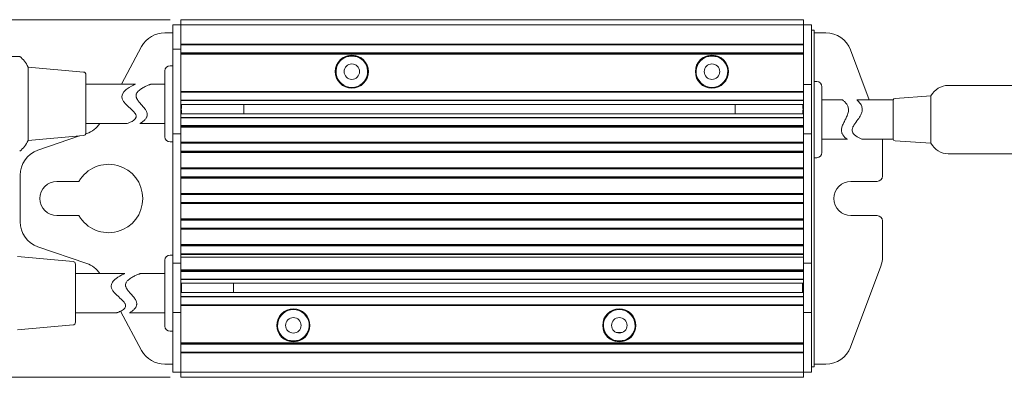
# Model space of a CAD drawing. Units: millimetres. Extents: x 5 to 292, y 5 to 205.
# Drawn here: x 55 to 148, y 111 to 145 of the extents above; entities that cross this region are included whole.
import ezdxf

# ---------------------------------------------------------------- set-up
doc = ezdxf.new("R2010")
doc.units = ezdxf.units.MM
doc.styles.add('SLDTEXTSTYLE0', font='TXT', dxfattribs={"width": 0.605})
doc.dimstyles.new('SLDDIMSTYLE0', dxfattribs={"dimtxt": 3.081982, "dimasz": 3, "dimexe": 0, "dimexo": 0.0625, "dimgap": 0.770496, "dimtad": 1, "dimlfac": 2, "dimrnd": 1e-09, "dimzin": 12, "dimdsep": 46, "dimtxsty": 'SLDTEXTSTYLE0', "dimsah": 1, "dimcen": 0.09, "dimadec": 0, "dimazin": 3, "dimtfac": 1, "dimtofl": 0, "dimtmove": 0, "dimatfit": 3, "dimfxl": 0, "dimfrac": 2, "dimtolj": 1, "dimtzin": 12, "dimarcsym": 0})

# ---------------------------------------------------------------- blocks, each defined once
blk = doc.blocks.new('_D')
at = {"color": 7, "linetype": 'Continuous', "lineweight": 0}
for p, q in [((69.284, 144.845), (22.784, 144.845)), ((23.784, 144.845), (23.784, 110.845)), ((69.284, 110.845), (22.784, 110.845))]:
    blk.add_line(p, q, dxfattribs=at)
for points in [[(23.784, 144.845), (23.034, 141.845), (24.534, 141.845)], [(23.784, 110.845), (24.534, 113.845), (23.034, 113.845)]]:
    blk.add_solid(points, dxfattribs=at)
at = {"color": 7, "linetype": 'Continuous', "lineweight": 0, "insert": (19.691, 124.083, -9.025), "char_height": 3.175, "attachment_point": 1, "rotation": 90, "style": 'SLDTEXTSTYLE0'}
blk.add_mtext('68', dxfattribs=at)

msp = doc.modelspace()

# ---------------------------------------------------------------- linework, layer by layer
at = {"color": 7, "linetype": 'Continuous', "lineweight": 15}
for p, q in [((69.534, 143.5955), (69.534, 144.3455)), ((70.284, 144.3455), (69.534, 144.3455)), ((129.434, 144.8455), (70.284, 144.8455)), ((70.284, 144.8455), (70.284, 144.6333)), ((70.284, 144.6333), (70.284, 144.5223)), ((70.284, 144.5223), (70.284, 144.3455)), ((70.284, 144.3455), (70.284, 143.6477)), ((70.284, 144.3455), (129.434, 144.3455)), ((129.434, 144.6333), (129.434, 144.8455)), ((129.434, 144.5223), (129.434, 144.6333)), ((129.434, 144.3455), (129.434, 144.5223)), ((129.434, 144.3455), (130.184, 144.3455)), ((129.434, 143.6477), (129.434, 144.3455)), ((130.184, 143.5955), (130.184, 144.3455)), ((68.7745, 143.5955), (69.534, 143.5955)), ((69.534, 142.7955), (69.534, 143.5955)), ((70.284, 143.6477), (70.284, 143.3704)), ((70.284, 143.3704), (70.284, 143.122)), ((70.284, 142.7955), (70.284, 143.122)), ((129.434, 143.3704), (129.434, 143.6477)), ((129.434, 143.122), (129.434, 143.3704)), ((129.434, 142.7837), (129.434, 143.122)), ((130.184, 139.4455), (130.184, 143.5955)), ((130.434, 143.8455), (130.434, 142.8455)), ((130.434, 143.5955), (131.5415, 143.5955)), ((66.5752, 142.2843), (64.6488, 138.7205)), ((69.534, 142.0455), (69.534, 142.7955)), ((70.284, 142.7955), (70.284, 142.5399)), ((70.284, 142.7837), (70.284, 142.5399)), ((70.284, 142.5399), (70.284, 142.5231)), ((129.434, 142.5231), (70.284, 142.5231)), ((70.284, 142.5231), (70.284, 142.5005)), ((129.434, 142.5005), (70.284, 142.5005)), ((70.284, 142.5005), (70.284, 142.4616)), ((129.434, 142.4625), (70.284, 142.4625)), ((70.284, 142.4625), (70.284, 142.439)), ((129.434, 142.4407), (70.284, 142.4407)), ((70.284, 142.4407), (70.284, 142.2162)), ((70.284, 142.2162), (70.284, 141.6955)), ((129.434, 142.5399), (129.434, 142.7837)), ((129.434, 142.5231), (129.434, 142.5399)), ((129.434, 142.5005), (129.434, 142.5231)), ((129.434, 142.4616), (129.434, 142.5005)), ((129.434, 142.439), (129.434, 142.4625)), ((129.434, 142.2162), (129.434, 142.4407)), ((129.434, 141.6955), (129.434, 142.2162)), ((130.434, 142.8455), (130.434, 112.8455)), ((69.534, 139.7955), (69.534, 142.0455)), ((69.534, 142.0455), (70.284, 142.0455)), ((70.284, 141.6955), (129.434, 141.6955)), ((70.284, 141.6946), (70.284, 141.6858)), ((70.284, 141.6858), (70.284, 141.6461)), ((70.284, 141.6461), (129.434, 141.6461)), ((70.284, 141.6294), (70.284, 139.7955)), ((70.284, 141.6018), (129.434, 141.6018)), ((70.284, 141.5792), (129.434, 141.5792)), ((70.284, 141.5566), (129.434, 141.5566)), ((129.434, 141.6858), (129.434, 141.6946)), ((129.434, 141.6461), (129.434, 141.6858)), ((129.434, 141.6018), (129.434, 141.6461)), ((129.434, 141.5792), (129.434, 141.6018)), ((129.434, 141.5566), (129.434, 141.5792)), ((129.434, 141.3473), (129.434, 141.5566)), ((129.434, 139.4455), (129.434, 141.3473)), ((135.6668, 137.2205), (133.882, 141.9742)), ((61.0566, 139.8662), (55.784, 140.3455)), ((55.784, 140.3455), (55.784, 133.3455)), ((69.534, 140.4705), (69.284, 140.4705)), ((61.284, 139.6172), (61.284, 134.0738)), ((68.784, 139.9705), (68.784, 133.7205)), ((69.534, 136.2455), (69.534, 139.7955)), ((70.284, 136.2455), (70.284, 139.7955)), ((129.434, 138.6955), (129.434, 139.4455)), ((130.184, 138.6955), (130.184, 139.4455)), ((65.9814, 138.7205), (61.284, 138.7205)), ((68.784, 138.7205), (67.4804, 138.7205)), ((129.434, 137.9227), (129.434, 138.6955)), ((129.434, 138.6955), (130.184, 138.6955)), ((130.184, 136.4455), (130.184, 138.6955)), ((130.684, 138.9705), (130.434, 138.9705)), ((131.184, 132.2205), (131.184, 138.4705)), ((153.684, 138.5955), (143.184, 138.5955)), ((129.434, 138.0231), (70.284, 138.0231)), ((129.434, 138.0005), (70.284, 138.0005)), ((129.434, 137.9625), (70.284, 137.9625)), ((129.434, 137.9407), (70.284, 137.9407)), ((129.434, 137.7162), (129.434, 137.9407)), ((129.434, 136.4455), (129.434, 137.7162)), ((129.434, 137.1955), (129.434, 137.7162)), ((141.534, 137.5955), (138.1411, 137.3599)), ((141.534, 133.0955), (141.534, 137.5955)), ((70.284, 137.1955), (129.434, 137.1955)), ((70.284, 137.1461), (129.434, 137.1461)), ((133.1367, 137.2205), (131.184, 137.2205)), ((137.934, 137.2205), (134.501, 137.2205)), ((137.934, 133.4705), (137.934, 137.2205)), ((69.534, 133.9955), (69.534, 136.2455)), ((70.284, 136.3967), (70.359, 136.3967)), ((70.359, 136.2692), (70.284, 136.2692)), ((70.284, 135.2912), (70.284, 136.2455)), ((129.359, 136.3967), (129.434, 136.3967)), ((129.434, 136.2692), (129.359, 136.2692)), ((129.434, 136.2455), (129.434, 136.4455)), ((129.434, 135.2912), (129.434, 136.2455)), ((130.184, 136.2455), (130.184, 136.4455)), ((130.184, 133.9955), (130.184, 136.2455)), ((61.284, 134.9705), (65.176, 134.9705)), ((66.4107, 134.9705), (68.784, 134.9705)), ((129.434, 135.5375), (70.284, 135.5375)), ((129.434, 135.5157), (70.284, 135.5157)), ((70.284, 135.5157), (70.284, 135.2912)), ((70.284, 135.2912), (70.284, 134.7705)), ((70.284, 134.7705), (129.434, 134.7705)), ((70.284, 134.7705), (70.284, 134.7608)), ((70.284, 133.9955), (70.284, 134.7545)), ((70.284, 134.7211), (129.434, 134.7211)), ((70.284, 134.6768), (129.434, 134.6768)), ((70.284, 134.6542), (129.434, 134.6542)), ((129.434, 135.2912), (129.434, 135.5157)), ((129.434, 134.7705), (129.434, 135.2912)), ((129.434, 134.7608), (129.434, 134.7705)), ((129.434, 133.9955), (129.434, 134.7545)), ((55.784, 133.3455), (61.0566, 133.8248)), ((60.6729, 133.7899), (56.719, 132.4265)), ((61.3629, 134.0279), (61.2717, 133.9964)), ((69.534, 133.2455), (69.534, 133.9955)), ((70.284, 133.9955), (69.534, 133.9955)), ((70.284, 134.6316), (129.434, 134.6316)), ((70.284, 133.2455), (70.284, 133.9955)), ((129.434, 133.2455), (129.434, 133.9955)), ((129.434, 133.9955), (130.184, 133.9955)), ((130.184, 133.2455), (130.184, 133.9955)), ((69.284, 133.2205), (69.534, 133.2205)), ((69.534, 122.4455), (69.534, 133.2455)), ((70.284, 133.4337), (70.284, 133.1899)), ((129.434, 133.1731), (70.284, 133.1731)), ((70.284, 133.1731), (70.284, 133.1505)), ((129.434, 133.1505), (70.284, 133.1505)), ((70.284, 133.1505), (70.284, 133.1116)), ((129.434, 133.1125), (70.284, 133.1125)), ((70.284, 133.1125), (70.284, 133.089)), ((129.434, 133.0907), (70.284, 133.0907)), ((70.284, 133.0907), (70.284, 132.8662)), ((70.284, 132.8662), (70.284, 132.3455)), ((129.434, 133.1899), (129.434, 133.4337)), ((129.434, 133.1505), (129.434, 133.1731)), ((129.434, 133.1116), (129.434, 133.1505)), ((129.434, 133.089), (129.434, 133.1125)), ((129.434, 132.8662), (129.434, 133.0907)), ((129.434, 132.3455), (129.434, 132.8662)), ((130.184, 133.2455), (130.184, 122.4455)), ((131.184, 133.4705), (133.6009, 133.4705)), ((135.0239, 133.4705), (137.934, 133.4705)), ((136.934, 133.3916), (136.9327, 133.4705)), ((136.934, 133.3916), (136.934, 129.9705)), ((138.1411, 133.3311), (141.534, 133.0955)), ((70.284, 132.3455), (129.434, 132.3455)), ((70.284, 132.3455), (70.284, 132.3358)), ((70.284, 132.3358), (70.284, 132.2961)), ((70.284, 132.2961), (129.434, 132.2961)), ((70.284, 132.2961), (70.284, 132.2518)), ((70.284, 132.2518), (129.434, 132.2518)), ((70.284, 132.2518), (70.284, 132.2292)), ((70.284, 132.2292), (129.434, 132.2292)), ((70.284, 132.2292), (70.284, 132.2066)), ((70.284, 132.2066), (129.434, 132.2066)), ((70.284, 132.2066), (70.284, 131.9973)), ((70.284, 131.0087), (70.284, 131.9973)), ((129.434, 132.3358), (129.434, 132.3455)), ((129.434, 132.2961), (129.434, 132.3358)), ((129.434, 132.2518), (129.434, 132.2961)), ((129.434, 132.2292), (129.434, 132.2518)), ((129.434, 132.2066), (129.434, 132.2292)), ((129.434, 131.9973), (129.434, 132.2066)), ((129.434, 131.9973), (129.434, 131.0087)), ((143.184, 132.0955), (153.684, 132.0955)), ((70.284, 131.0087), (70.284, 130.7649)), ((129.434, 130.7649), (129.434, 131.0087)), ((130.434, 131.7205), (130.684, 131.7205)), ((55.034, 125.6279), (55.034, 130.0631)), ((70.284, 130.7649), (70.284, 130.7481)), ((129.434, 130.7481), (70.284, 130.7481)), ((70.284, 130.7481), (70.284, 130.7255)), ((129.434, 130.7255), (70.284, 130.7255)), ((70.284, 130.7255), (70.284, 130.6866)), ((129.434, 130.6875), (70.284, 130.6875)), ((70.284, 130.6875), (70.284, 130.664)), ((129.434, 130.6657), (70.284, 130.6657)), ((70.284, 130.6657), (70.284, 130.4412)), ((70.284, 130.4412), (70.284, 129.9205)), ((129.434, 130.7481), (129.434, 130.7649)), ((129.434, 130.7255), (129.434, 130.7481)), ((129.434, 130.6866), (129.434, 130.7255)), ((129.434, 130.664), (129.434, 130.6875)), ((129.434, 130.4412), (129.434, 130.6657)), ((129.434, 129.9205), (129.434, 130.4412)), ((60.6194, 129.4705), (58.534, 129.4705)), ((70.284, 129.9205), (129.434, 129.9205)), ((70.284, 129.9205), (70.284, 129.9108)), ((70.284, 129.9108), (70.284, 129.8711)), ((70.284, 129.8711), (129.434, 129.8711)), ((70.284, 129.8711), (70.284, 129.8268)), ((70.284, 129.8268), (129.434, 129.8268)), ((70.284, 129.8268), (70.284, 129.8042)), ((70.284, 129.8042), (129.434, 129.8042)), ((70.284, 129.8042), (70.284, 129.7816)), ((70.284, 129.7816), (129.434, 129.7816)), ((70.284, 129.7816), (70.284, 129.5723)), ((70.284, 128.5837), (70.284, 129.5723)), ((129.434, 129.9108), (129.434, 129.9205)), ((129.434, 129.8711), (129.434, 129.9108)), ((129.434, 129.8268), (129.434, 129.8711)), ((129.434, 129.8042), (129.434, 129.8268)), ((129.434, 129.7816), (129.434, 129.8042)), ((129.434, 129.5723), (129.434, 129.7816)), ((129.434, 129.5723), (129.434, 128.5837)), ((136.434, 129.4705), (133.934, 129.4705)), ((70.284, 128.5837), (70.284, 128.3399)), ((70.284, 128.3399), (70.284, 128.3231)), ((129.434, 128.3231), (70.284, 128.3231)), ((70.284, 128.3231), (70.284, 128.3005)), ((129.434, 128.3005), (70.284, 128.3005)), ((70.284, 128.3005), (70.284, 128.2616)), ((129.434, 128.2625), (70.284, 128.2625)), ((70.284, 128.2625), (70.284, 128.239)), ((129.434, 128.2407), (70.284, 128.2407)), ((70.284, 128.2407), (70.284, 128.0162)), ((129.434, 128.3399), (129.434, 128.5837)), ((129.434, 128.3231), (129.434, 128.3399)), ((129.434, 128.3005), (129.434, 128.3231)), ((129.434, 128.2616), (129.434, 128.3005)), ((129.434, 128.239), (129.434, 128.2625)), ((129.434, 128.0162), (129.434, 128.2407)), ((70.284, 127.6748), (70.284, 128.0162)), ((70.284, 127.4503), (70.284, 127.6748)), ((70.284, 127.4285), (70.284, 127.452)), ((70.284, 127.4503), (129.434, 127.4503)), ((70.284, 127.3905), (70.284, 127.4294)), ((70.284, 127.4285), (129.434, 127.4285)), ((70.284, 127.3905), (129.434, 127.3905)), ((70.284, 127.3679), (70.284, 127.3905)), ((70.284, 127.3679), (129.434, 127.3679)), ((70.284, 127.3511), (70.284, 127.3679)), ((70.284, 127.1073), (70.284, 127.3511)), ((129.434, 128.0162), (129.434, 127.6748)), ((129.434, 127.6748), (129.434, 127.4503)), ((129.434, 127.452), (129.434, 127.4285)), ((129.434, 127.4294), (129.434, 127.3905)), ((129.434, 127.3905), (129.434, 127.3679)), ((129.434, 127.3679), (129.434, 127.3511)), ((129.434, 127.3511), (129.434, 127.1073)), ((70.284, 126.1187), (70.284, 127.1073)), ((129.434, 127.1073), (129.434, 126.1187)), ((58.534, 126.2205), (60.6194, 126.2205)), ((70.284, 125.9094), (70.284, 126.1187)), ((129.434, 125.9094), (70.284, 125.9094)), ((70.284, 125.8868), (70.284, 125.9094)), ((129.434, 125.8868), (70.284, 125.8868)), ((70.284, 125.8642), (70.284, 125.8868)), ((129.434, 125.8642), (70.284, 125.8642)), ((70.284, 125.8198), (70.284, 125.8642)), ((129.434, 125.8198), (70.284, 125.8198)), ((70.284, 125.7801), (70.284, 125.8198)), ((70.284, 125.7705), (70.284, 125.7801)), ((129.434, 125.7705), (70.284, 125.7705)), ((70.284, 125.2498), (70.284, 125.7705)), ((129.434, 126.1187), (129.434, 125.9094)), ((129.434, 125.9094), (129.434, 125.8868)), ((129.434, 125.8868), (129.434, 125.8642)), ((129.434, 125.8642), (129.434, 125.8198)), ((129.434, 125.8198), (129.434, 125.7801)), ((129.434, 125.7801), (129.434, 125.7705)), ((129.434, 125.7705), (129.434, 125.2498)), ((133.934, 126.2205), (136.434, 126.2205)), ((136.934, 125.7205), (136.934, 122.2993)), ((70.284, 125.0253), (70.284, 125.2498)), ((70.284, 125.0035), (70.284, 125.027)), ((70.284, 125.0253), (129.434, 125.0253)), ((70.284, 124.9655), (70.284, 125.0044)), ((70.284, 125.0035), (129.434, 125.0035)), ((70.284, 124.9655), (129.434, 124.9655)), ((70.284, 124.9429), (70.284, 124.9655)), ((70.284, 124.9429), (129.434, 124.9429)), ((70.284, 124.9261), (70.284, 124.9429)), ((70.284, 124.6823), (70.284, 124.9261)), ((70.284, 123.6937), (70.284, 124.6823)), ((129.434, 125.2498), (129.434, 125.0253)), ((129.434, 125.027), (129.434, 125.0035)), ((129.434, 125.0044), (129.434, 124.9655)), ((129.434, 124.9655), (129.434, 124.9429)), ((129.434, 124.9429), (129.434, 124.9261)), ((129.434, 124.9261), (129.434, 124.6823)), ((129.434, 124.6823), (129.434, 123.6937)), ((70.284, 123.4844), (70.284, 123.6937)), ((129.434, 123.4844), (70.284, 123.4844)), ((70.284, 123.4618), (70.284, 123.4844)), ((129.434, 123.4618), (70.284, 123.4618)), ((70.284, 123.4392), (70.284, 123.4618)), ((129.434, 123.4392), (70.284, 123.4392)), ((70.284, 123.3948), (70.284, 123.4392)), ((129.434, 123.6937), (129.434, 123.4844)), ((129.434, 123.4844), (129.434, 123.4618)), ((129.434, 123.4618), (129.434, 123.4392)), ((129.434, 123.4392), (129.434, 123.3948)), ((61.3629, 121.6631), (56.719, 123.2644)), ((129.434, 123.3948), (70.284, 123.3948)), ((70.284, 123.3551), (70.284, 123.3948)), ((70.284, 123.3455), (70.284, 123.3551)), ((129.434, 123.3455), (70.284, 123.3455)), ((70.284, 122.8248), (70.284, 123.3455)), ((70.284, 122.6003), (70.284, 122.8248)), ((70.284, 122.5785), (70.284, 122.602)), ((70.284, 122.6003), (129.434, 122.6003)), ((70.284, 122.5405), (70.284, 122.5794)), ((70.284, 122.5785), (129.434, 122.5785)), ((70.284, 122.5405), (129.434, 122.5405)), ((70.284, 122.5179), (70.284, 122.5405)), ((70.284, 122.5179), (129.434, 122.5179)), ((129.434, 123.3948), (129.434, 123.3551)), ((129.434, 123.3551), (129.434, 123.3455)), ((129.434, 123.3455), (129.434, 122.8248)), ((129.434, 122.8248), (129.434, 122.6003)), ((129.434, 122.602), (129.434, 122.5785)), ((129.434, 122.5794), (129.434, 122.5405)), ((129.434, 122.5405), (129.434, 122.5179)), ((60.0566, 121.8662), (54.784, 122.3455)), ((60.284, 121.6172), (60.284, 116.0738)), ((68.784, 121.9705), (68.784, 115.7205)), ((69.534, 122.4705), (69.284, 122.4705)), ((69.534, 122.4455), (69.534, 121.6955)), ((69.534, 121.6955), (69.534, 119.4455)), ((70.284, 121.6955), (69.534, 121.6955)), ((70.284, 122.4455), (70.284, 121.6955)), ((70.284, 121.6955), (70.284, 120.9364)), ((129.434, 122.4455), (129.434, 121.6955)), ((129.434, 121.6955), (129.434, 120.9364)), ((129.434, 121.6955), (130.184, 121.6955)), ((130.184, 122.4455), (130.184, 121.6955)), ((130.184, 121.6955), (130.184, 119.4455)), ((64.9777, 120.7205), (60.284, 120.7205)), ((68.784, 120.7205), (66.4804, 120.7205)), ((129.434, 121.0594), (70.284, 121.0594)), ((129.434, 121.0368), (70.284, 121.0368)), ((129.434, 121.0142), (70.284, 121.0142)), ((129.434, 120.9698), (70.284, 120.9698)), ((70.284, 120.9205), (70.284, 120.9301)), ((129.434, 120.9205), (70.284, 120.9205)), ((70.284, 120.3998), (70.284, 120.9205)), ((129.434, 120.9301), (129.434, 120.9205)), ((129.434, 120.9205), (129.434, 120.3998)), ((136.7744, 121.4206), (133.882, 113.7167)), ((70.284, 120.3998), (70.284, 119.4455)), ((70.284, 120.1753), (70.284, 120.3998)), ((70.284, 120.1753), (129.434, 120.1753)), ((70.284, 120.1535), (129.434, 120.1535)), ((70.359, 119.7743), (70.284, 119.7743)), ((129.334, 119.8111), (129.334, 118.9049)), ((129.434, 119.7743), (129.359, 119.7743)), ((129.434, 120.3998), (129.434, 119.4455)), ((129.434, 120.3998), (129.434, 120.1753)), ((69.534, 119.4455), (69.534, 119.2455)), ((69.534, 119.2455), (69.534, 116.9955)), ((70.359, 119.6525), (70.284, 119.6525)), ((70.284, 119.4455), (70.284, 119.2455)), ((70.284, 119.2455), (70.284, 117.9748)), ((70.359, 119.1511), (70.284, 119.1511)), ((70.284, 119.0264), (70.359, 119.0264)), ((129.359, 119.6542), (129.434, 119.6542)), ((129.359, 119.1523), (129.434, 119.1523)), ((129.359, 119.0264), (129.434, 119.0264)), ((129.434, 119.4455), (129.434, 119.2455)), ((129.434, 119.2455), (129.434, 118.4338)), ((130.184, 119.4455), (130.184, 119.2455)), ((130.184, 119.2455), (130.184, 116.9955)), ((129.434, 118.5448), (70.284, 118.5448)), ((129.434, 118.4955), (70.284, 118.4955)), ((70.284, 117.9748), (70.284, 118.4955)), ((70.284, 117.7503), (70.284, 117.9748)), ((129.434, 118.4955), (129.434, 117.9748)), ((129.434, 117.9748), (129.434, 117.7503)), ((60.284, 116.9705), (64.176, 116.9705)), ((66.5752, 113.4067), (64.5636, 117.1283)), ((65.4107, 116.9705), (68.784, 116.9705)), ((69.534, 116.9955), (69.534, 116.2455)), ((70.284, 116.9955), (69.534, 116.9955)), ((70.284, 117.7682), (70.284, 116.9955)), ((70.284, 117.7503), (129.434, 117.7503)), ((70.284, 117.7285), (129.434, 117.7285)), ((70.284, 117.6905), (129.434, 117.6905)), ((70.284, 117.6679), (129.434, 117.6679)), ((70.284, 116.9955), (70.284, 116.2455)), ((129.434, 117.7682), (129.434, 116.9955)), ((129.434, 116.9955), (129.434, 116.2455)), ((129.434, 116.9955), (130.184, 116.9955)), ((130.184, 116.9955), (130.184, 116.2455)), ((69.534, 116.2455), (69.534, 112.0955)), ((70.284, 116.2455), (70.284, 114.3437)), ((129.434, 116.2455), (129.434, 114.3437)), ((130.184, 116.2455), (130.184, 112.0955)), ((54.784, 115.3455), (60.0566, 115.8248)), ((69.284, 115.2205), (69.534, 115.2205)), ((70.284, 114.1344), (70.284, 114.3437)), ((129.434, 114.1344), (70.284, 114.1344)), ((70.284, 114.1118), (70.284, 114.1344)), ((129.434, 114.1118), (70.284, 114.1118)), ((70.284, 114.0892), (70.284, 114.1118)), ((129.434, 114.0892), (70.284, 114.0892)), ((70.284, 114.0448), (70.284, 114.0892)), ((129.434, 114.3437), (129.434, 114.1344)), ((129.434, 114.1344), (129.434, 114.1118)), ((129.434, 114.1118), (129.434, 114.0892)), ((129.434, 114.0892), (129.434, 114.0448)), ((129.434, 114.0448), (70.284, 114.0448)), ((70.284, 114.0051), (70.284, 114.0448)), ((70.284, 113.9964), (70.284, 114.0051)), ((129.434, 113.9955), (70.284, 113.9955)), ((70.284, 113.4748), (70.284, 113.9955)), ((70.284, 113.2503), (70.284, 113.4748)), ((70.284, 113.2285), (70.284, 113.252)), ((70.284, 113.2503), (129.434, 113.2503)), ((70.284, 113.1905), (70.284, 113.2294)), ((70.284, 113.2285), (129.434, 113.2285)), ((70.284, 113.1905), (129.434, 113.1905)), ((70.284, 113.1679), (70.284, 113.1905)), ((70.284, 113.1679), (129.434, 113.1679)), ((70.284, 113.1511), (70.284, 113.1679)), ((70.284, 112.9073), (70.284, 113.1511)), ((129.434, 114.0448), (129.434, 114.0051)), ((129.434, 114.0051), (129.434, 113.9964)), ((129.434, 113.9955), (129.434, 113.4748)), ((129.434, 113.4748), (129.434, 113.2503)), ((129.434, 113.252), (129.434, 113.2285)), ((129.434, 113.2294), (129.434, 113.1905)), ((129.434, 113.1905), (129.434, 113.1679)), ((129.434, 113.1679), (129.434, 113.1511)), ((129.434, 113.1511), (129.434, 112.9073)), ((70.284, 112.9073), (70.284, 112.569)), ((70.284, 112.3205), (70.284, 112.569)), ((70.284, 112.0433), (70.284, 112.3205)), ((129.434, 112.9073), (129.434, 112.569)), ((129.434, 112.569), (129.434, 112.3205)), ((129.434, 112.3205), (129.434, 112.0433)), ((130.434, 112.8455), (130.434, 111.8455)), ((68.7745, 112.0955), (69.534, 112.0955)), ((69.534, 112.0955), (69.534, 111.3455)), ((70.284, 111.3455), (69.534, 111.3455)), ((70.284, 111.3455), (70.284, 112.0433)), ((70.284, 111.1687), (70.284, 111.3455)), ((70.284, 111.3455), (129.434, 111.3455)), ((129.434, 112.0433), (129.434, 111.3455)), ((129.434, 111.3455), (130.184, 111.3455)), ((129.434, 111.3455), (129.434, 111.1687)), ((130.184, 112.0955), (130.184, 111.3455)), ((130.434, 112.0955), (131.5415, 112.0955)), ((70.284, 111.0576), (70.284, 111.1687)), ((70.284, 110.8455), (70.284, 111.0576)), ((70.284, 110.8455), (129.434, 110.8455)), ((129.434, 111.1687), (129.434, 111.0576)), ((129.434, 111.0576), (129.434, 110.8455))]:
    msp.add_line(p, q, dxfattribs=at)
at = {"color": 144, "linetype": 'Continuous', "lineweight": 0}
for p, q in [((130.184, 143.8455), (130.434, 143.8455)), ((129.434, 136.7861), (70.284, 136.7861)), ((70.359, 136.7861), (70.359, 136.3977)), ((76.284, 136.7861), (76.284, 135.8799)), ((122.934, 135.8799), (122.934, 136.7861)), ((129.359, 136.3975), (129.359, 136.7861)), ((70.359, 136.3977), (70.284, 136.3977)), ((70.359, 136.2685), (70.284, 136.2685)), ((70.284, 135.8799), (129.434, 135.8799)), ((70.359, 136.3967), (70.359, 136.3977)), ((70.359, 136.2685), (70.359, 136.2692)), ((70.359, 136.2685), (70.359, 135.8799)), ((129.359, 136.3975), (129.434, 136.3975)), ((129.359, 136.3975), (129.359, 136.3967)), ((129.359, 136.2692), (129.359, 136.2683)), ((129.359, 135.8799), (129.359, 136.2683)), ((129.359, 136.2683), (129.434, 136.2683)), ((70.284, 133.1899), (70.284, 133.1731)), ((70.284, 133.1899), (129.434, 133.1899)), ((129.434, 133.1731), (129.434, 133.1899)), ((70.284, 122.5011), (70.284, 122.5179)), ((70.284, 122.2573), (70.284, 122.5011)), ((129.434, 122.5179), (129.434, 122.5011)), ((129.434, 122.5011), (129.434, 122.2573)), ((129.434, 122.2573), (70.284, 122.2573)), ((70.284, 119.8111), (129.434, 119.8111)), ((70.359, 119.8111), (70.359, 119.7743)), ((70.359, 119.7743), (70.359, 119.6525)), ((75.284, 119.8111), (75.284, 118.9049)), ((129.359, 119.7743), (129.359, 119.8111)), ((129.359, 119.6542), (129.359, 119.7743)), ((129.434, 118.9049), (70.284, 118.9049)), ((70.359, 119.6525), (70.359, 119.1511)), ((70.359, 119.1511), (70.359, 119.0264)), ((70.359, 119.0264), (70.359, 118.9049)), ((129.359, 119.1523), (129.359, 119.6542)), ((129.359, 119.0264), (129.359, 119.1523)), ((129.359, 118.9049), (129.359, 119.0264)), ((111.674, 115.0955), (112.1939, 115.0955)), ((130.434, 111.8455), (130.184, 111.8455))]:
    msp.add_line(p, q, dxfattribs=at)
at = {"color": 7, "linetype": 'Continuous', "lineweight": 15, "flags": 128}
msp.add_lwpolyline([(65.9814, 138.7193), (65.9777, 138.7176), (65.947, 138.7035), (65.8829, 138.6735), (65.7942, 138.6306), (65.5987, 138.5294), (65.3759, 138.3998), (65.1165, 138.2179), (64.8741, 137.984), (64.74, 137.768), (64.6895, 137.5556), (64.7203, 137.3273), (64.7737, 137.1978), (64.8479, 137.0722), (65.0566, 136.8168), (65.2991, 136.5802), (65.5486, 136.3541), (65.7889, 136.1227), (65.9484, 135.9295), (66.0081, 135.827), (66.0463, 135.7181), (66.0473, 135.5717), (65.9736, 135.4191), (65.8355, 135.286), (65.6689, 135.1797), (65.4815, 135.0882), (65.3094, 135.0184), (65.2024, 134.9796), (65.176, 134.9705), (65.176, 134.9705)], dxfattribs=at)
at = {"color": 144, "linetype": 'Continuous', "lineweight": 0}
for centre, radius in [((86.534, 139.908), 1.575), ((120.734, 139.908), 1.575), ((86.534, 139.908), 0.735), ((120.734, 139.908), 0.735), ((80.984, 115.783), 1.575), ((111.934, 115.783), 1.575), ((80.984, 115.783), 0.735), ((111.934, 115.783), 0.735)]:
    msp.add_circle(centre, radius, dxfattribs=at)
at = {"color": 7, "linetype": 'Continuous', "lineweight": 15}
for centre, radius, start, end in [((68.7745, 141.0955), 2.5, 90, 151.606981), ((131.5415, 141.0955), 2.5, 20.579042, 90), ((53.4927, 139.3455), 2.5, 23.578178, 53.116101), ((69.284, 139.9705), 0.5, 90, 180), ((61.034, 139.6172), 0.25, 0, 84.805571), ((130.684, 138.4705), 0.5, 0, 90), ((143.184, 136.7342), 1.8613, 90, 152.436806), ((138.1585, 137.1105), 0.25, 93.972496, 153.892987), ((60.548, 136.3913), 2.5, 289.025606, 325.365759), ((61.034, 134.0738), 0.25, 275.194429, 0), ((69.284, 133.7205), 0.5, 180, 270), ((53.4927, 134.3455), 2.5, 306.861003, 336.421822), ((138.1585, 133.5805), 0.25, 206.107013, 266.027504), ((143.184, 133.9567), 1.8613, 207.563194, 270), ((57.534, 130.0631), 2.5, 109.025606, 180), ((130.684, 132.2205), 0.5, 270, 0), ((63.434, 127.8455), 3.25, 210, 150), ((58.534, 127.8455), 1.625, 90, 270), ((133.934, 127.8455), 1.625, 90, 270), ((136.434, 129.9705), 0.5, 270, 0), ((57.534, 125.6279), 2.5, 180, 250.974394), ((136.434, 125.7205), 0.5, 0, 90), ((60.034, 121.6172), 0.25, 0, 84.805571), ((60.548, 119.2996), 2.5, 34.634241, 70.974394), ((69.284, 121.9705), 0.5, 90, 180), ((134.434, 122.2993), 2.5, 339.420958, 0), ((60.034, 116.0738), 0.25, 275.194429, 0), ((69.284, 115.7205), 0.5, 180, 270), ((68.7745, 114.5955), 2.5, 208.393019, 270), ((131.5415, 114.5955), 2.5, 270, 339.420958)]:
    msp.add_arc(centre, radius, start, end, dxfattribs=at)
at = {"color": 144, "linetype": 'Continuous', "lineweight": 0}
for centre, start, end in [((86.534, 139.908), 106.352962, 73.647038), ((120.734, 139.908), 106.352962, 73.647038), ((80.984, 115.783), 286.352962, 253.647038), ((111.934, 115.783), 286.352962, 253.647038)]:
    msp.add_arc(centre, 1.5, start, end, dxfattribs=at)
at = {"color": 7, "linetype": 'Continuous', "lineweight": 15}
for points, knots in [([(53.4927, 141.3455), (53.5591, 141.3455), (53.7483, 141.3455), (54.0546, 141.3455), (54.4196, 141.3455), (54.783, 141.3455), (54.9395, 141.3455), (55.0173, 141.3455), (54.9923, 141.3455), (54.9921, 141.3455)], [0, 0, 0, 0, 0.06823892, 0.19427723, 0.32891173, 0.5354948, 0.83267821, 0.99876547, 1, 1, 1, 1]), ([(66.4107, 134.9705), (66.4136, 134.9722), (66.4194, 134.9757), (66.4595, 135.0002), (66.5079, 135.031), (66.5751, 135.0754), (66.6653, 135.1393), (66.7741, 135.2273), (66.8739, 135.321), (66.9691, 135.4312), (67.0425, 135.5478), (67.0897, 135.6667), (67.1118, 135.781), (67.1094, 135.9047), (67.0796, 136.0358), (67.0217, 136.1711), (66.9361, 136.3133), (66.8274, 136.4579), (66.7009, 136.6054), (66.5677, 136.7512), (66.4386, 136.8921), (66.3188, 137.0305), (66.2124, 137.1685), (66.1356, 137.2916), (66.0875, 137.3962), (66.0592, 137.4812), (66.043, 137.5716), (66.043, 137.6638), (66.06, 137.7531), (66.0975, 137.8521), (66.1626, 137.9568), (66.2677, 138.0748), (66.4036, 138.1891), (66.5657, 138.2983), (66.7344, 138.3947), (66.8999, 138.4781), (67.0574, 138.5503), (67.2025, 138.6119), (67.3115, 138.6554), (67.3853, 138.6839), (67.4325, 138.7018), (67.4662, 138.7144), (67.4831, 138.7206), (67.481, 138.7199), (67.4804, 138.7196)], [0, 0, 0, 0, 0.0263721, 0.0536271, 0.0717963, 0.090118, 0.1275503, 0.1560765, 0.1847834, 0.2141111, 0.243829, 0.2645325, 0.285704, 0.3064542, 0.3279984, 0.3512233, 0.3751053, 0.4031732, 0.4315528, 0.4604497, 0.4894482, 0.5148159, 0.5403424, 0.5657626, 0.5788396, 0.5920925, 0.6065878, 0.621508, 0.636007, 0.6508807, 0.6740089, 0.697737, 0.7308119, 0.76424, 0.7982591, 0.8324027, 0.8638596, 0.8955097, 0.927018, 0.943152, 0.9594687, 0.9762568, 0.9934775, 1, 1, 1, 1]), ([(133.1367, 137.2178), (133.1358, 137.2186), (133.132, 137.2215), (133.1537, 137.2047), (133.188, 137.1773), (133.2368, 137.1369), (133.3048, 137.0769), (133.3884, 136.9933), (133.4647, 136.9062), (133.5396, 136.8047), (133.6091, 136.6852), (133.6665, 136.5454), (133.7022, 136.385), (133.7081, 136.2075), (133.6802, 136.0135), (133.6173, 135.8064), (133.5324, 135.608), (133.4415, 135.4248), (133.3528, 135.256), (133.2637, 135.0855), (133.1792, 134.9112), (133.1059, 134.7323), (133.0531, 134.5511), (133.0293, 134.371), (133.0397, 134.2095), (133.0768, 134.0688), (133.1288, 133.9531), (133.1914, 133.8529), (133.2593, 133.7664), (133.3308, 133.6899), (133.4108, 133.6153), (133.4936, 133.5477), (133.5576, 133.5007), (133.5945, 133.4749), (133.5987, 133.472), (133.6009, 133.4705)], [0, 0, 0, 0, 0.0115919, 0.0465302, 0.0665453, 0.0867245, 0.1280099, 0.1573493, 0.1868937, 0.2170562, 0.2474863, 0.2797555, 0.3127563, 0.3450908, 0.3786017, 0.4156198, 0.4536857, 0.4839894, 0.5145185, 0.5456517, 0.5770288, 0.6091931, 0.6420117, 0.6742533, 0.7077468, 0.735931, 0.7646964, 0.7909758, 0.8174648, 0.8444471, 0.8715765, 0.9086312, 0.9463836, 0.9729045, 1, 1, 1, 1]), ([(135.0239, 133.4705), (135.0127, 133.4749), (134.986, 133.4853), (134.7142, 133.6012), (134.3609, 133.7861), (134.1151, 134.0671), (134.0377, 134.2841), (134.064, 134.5383), (134.2462, 134.9065), (134.5718, 135.3093), (134.87, 135.7443), (135.0143, 136.1239), (135.0206, 136.4689), (134.8719, 136.8326), (134.6428, 137.0832), (134.4877, 137.2169), (134.4977, 137.2083), (134.501, 137.2055)], [0, 0, 0, 0, 0.0433846, 0.1029258, 0.2331379, 0.2819914, 0.3227721, 0.3637776, 0.4151306, 0.5202239, 0.6017253, 0.657481, 0.7135588, 0.7816096, 0.8913691, 0.963789, 1, 1, 1, 1]), ([(64.9777, 120.7176), (64.9729, 120.7155), (64.9648, 120.7118), (64.8851, 120.6747), (64.773, 120.6207), (64.6003, 120.5326), (64.3658, 120.3979), (64.112, 120.2242), (63.8855, 120.0166), (63.7345, 119.7886), (63.6747, 119.5581), (63.7099, 119.3094), (63.8464, 119.0547), (64.0546, 118.8104), (64.2983, 118.5783), (64.551, 118.3539), (64.7771, 118.1427), (64.9305, 117.9645), (65.0125, 117.8264), (65.0568, 117.704), (65.0574, 117.5572), (64.9778, 117.4072), (64.8376, 117.2801), (64.6641, 117.1728), (64.4778, 117.0841), (64.3094, 117.0173), (64.1951, 116.977), (64.1816, 116.9724), (64.176, 116.9705)], [0, 0, 0, 0, 0.0361373, 0.0617267, 0.0880247, 0.1355021, 0.1840706, 0.2396569, 0.2962674, 0.337722, 0.3720587, 0.406583, 0.4477398, 0.4946882, 0.5429461, 0.5912817, 0.6400456, 0.6781061, 0.6971138, 0.716782, 0.7439116, 0.7769494, 0.8139677, 0.8520068, 0.8937828, 0.9361018, 0.9734185, 1, 1, 1, 1]), ([(65.4107, 116.9705), (65.4136, 116.9722), (65.4194, 116.9757), (65.4595, 117.0002), (65.5079, 117.031), (65.5751, 117.0754), (65.6653, 117.1393), (65.7741, 117.2273), (65.8739, 117.321), (65.9691, 117.4312), (66.0425, 117.5478), (66.0897, 117.6667), (66.1118, 117.781), (66.1094, 117.9047), (66.0796, 118.0358), (66.0217, 118.1711), (65.9361, 118.3133), (65.8274, 118.4579), (65.7009, 118.6054), (65.5677, 118.7512), (65.4386, 118.8921), (65.3188, 119.0305), (65.2124, 119.1685), (65.1356, 119.2916), (65.0875, 119.3962), (65.0592, 119.4812), (65.043, 119.5716), (65.043, 119.6638), (65.06, 119.7531), (65.0975, 119.8521), (65.1626, 119.9568), (65.2677, 120.0748), (65.4036, 120.1891), (65.5657, 120.2983), (65.7344, 120.3947), (65.8999, 120.4781), (66.0574, 120.5503), (66.2025, 120.6119), (66.3115, 120.6554), (66.3853, 120.6839), (66.4325, 120.7018), (66.4662, 120.7144), (66.4831, 120.7206), (66.481, 120.7199), (66.4804, 120.7196)], [0, 0, 0, 0, 0.02637213, 0.0536271, 0.07179628, 0.090118, 0.12755029, 0.1560765, 0.18478341, 0.21411111, 0.24382899, 0.26453247, 0.28570396, 0.30645419, 0.32799844, 0.35122327, 0.37510534, 0.40317315, 0.43155285, 0.46044975, 0.48944817, 0.5148159, 0.54034243, 0.56576257, 0.57883965, 0.59209247, 0.60658777, 0.62150798, 0.63600705, 0.65088068, 0.67400893, 0.69773704, 0.7308119, 0.76423997, 0.79825908, 0.83240273, 0.86385962, 0.8955097, 0.92701804, 0.94315198, 0.9594687, 0.9762568, 0.99347749, 1, 1, 1, 1])]:
    msp.add_open_spline(points, degree=3, knots=knots, dxfattribs=at)
at = {"color": 144, "linetype": 'Continuous', "lineweight": 0}
for points, knots in [([(86.1116, 141.3473), (86.1586, 141.3512), (86.2524, 141.359), (86.3934, 141.3652), (86.5343, 141.3675), (86.6751, 141.3652), (86.8159, 141.359), (86.9095, 141.3512), (86.9563, 141.3473)], [0, 0, 0, 0, 0.1671785, 0.3339442, 0.5004527, 0.6668605, 0.8333241, 1, 1, 1, 1]), ([(120.3116, 141.3473), (120.3586, 141.3512), (120.4524, 141.359), (120.5934, 141.3652), (120.7343, 141.3675), (120.8751, 141.3652), (121.0159, 141.359), (121.1095, 141.3512), (121.1563, 141.3473)], [0, 0, 0, 0, 0.1671785, 0.3339442, 0.5004527, 0.6668605, 0.8333241, 1, 1, 1, 1]), ([(81.4063, 114.3437), (81.3593, 114.3398), (81.2655, 114.332), (81.1245, 114.3257), (80.9836, 114.3235), (80.8428, 114.3257), (80.7021, 114.332), (80.6085, 114.3398), (80.5616, 114.3437)], [0, 0, 0, 0, 0.16717848, 0.33394419, 0.50045273, 0.66686047, 0.83332408, 1, 1, 1, 1]), ([(112.3563, 114.3437), (112.3093, 114.3398), (112.2155, 114.332), (112.0745, 114.3257), (111.9336, 114.3235), (111.7928, 114.3257), (111.6521, 114.332), (111.5585, 114.3398), (111.5116, 114.3437)], [0, 0, 0, 0, 0.16717848, 0.33394419, 0.50045273, 0.66686047, 0.83332408, 1, 1, 1, 1])]:
    msp.add_open_spline(points, degree=3, knots=knots, dxfattribs=at)

# ---------------------------------------------------------------- dimensions: what is measured, and where the dimension line sits
at = {"color": 7, "linetype": 'Continuous', "lineweight": 0}
dim = msp.add_linear_dim(base=(23.784, 110.8455), p1=(70.284, 144.8455), p2=(70.284, 110.8455), angle=90, dimstyle='SLDDIMSTYLE0', dxfattribs=at)
dim.commit()
dim.dimension.update_dxf_attribs({"geometry": '_D', "text_midpoint": (23.784, 127.8455), "dimtype": 160})

doc.saveas('drawing.dxf')
